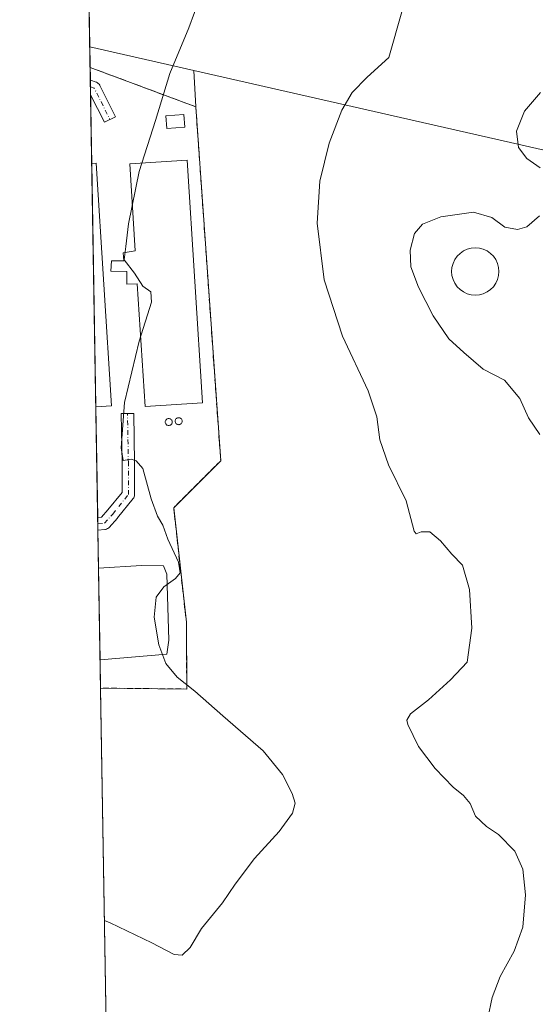
# Model space of a CAD drawing. Units: metres. Extents: x 619089 to 622588, y 4646159 to 4648531.
# Drawn here: x 619089 to 619237, y 4646999 to 4647282 of the extents above; entities that cross this region are included whole.
import ezdxf

# ---------------------------------------------------------------- set-up
doc = ezdxf.new("R2010")
doc.units = ezdxf.units.M
doc.header["$MEASUREMENT"] = 0
doc.linetypes.add('DGN Style 3', pattern=[2.307223458686699, 1.648016756204785, -0.6592067024819142])
doc.linetypes.add('DGN Style 4', pattern=[2.6384748266838614, 1.318413404963828, -0.6592067024819142, 0.001648016756204785, -0.6592067024819142])
for name, color, linetype, lineweight in [('Agrupación de edificios', 50, 'DGN Style 3', 0), ('Agrupación de edificios CxS', 7, 'Continuous', 0), ('Comarca CxS', 21, 'Continuous', 0), ('Comunidad Autónoma CxS', 142, 'Continuous', 0), ('Cultivos herbáceos CxS', 92, 'Continuous', 0), ('Cultivos leñosos CxS', 92, 'Continuous', 0), ('Curva de nivel normal', 30, 'Continuous', 0), ('Depósito de residuos', 6, 'Continuous', 0), ('Depósito de residuos Cxs', 6, 'Continuous', 0), ('Edificación industrial', 135, 'Continuous', 13), ('Edificación industrial Cxs', 135, 'Continuous', 13), ('Estanque', 5, 'Continuous', 0), ('Estanque Cxs', 5, 'Continuous', 0), ('Municipio CxS', 4, 'Continuous', 0), ('Pista no pavimentada Cxs', 111, 'Continuous', 0), ('Pista no pavimentada eje', 91, 'DGN Style 4', 0), ('Provincia CxS', 1, 'Continuous', 0), ('Silo', 1, 'Continuous', 0), ('Silo Cxs', 1, 'Continuous', 0)]:
    doc.layers.add(name, color=color, linetype=linetype, lineweight=lineweight)

msp = doc.modelspace()

# ---------------------------------------------------------------- linework, layer by layer
at = {"layer": 'Agrupación de edificios', "color": 50, "linetype": 'DGN Style 3', "lineweight": 0, "extrusion": (-0.001014873779019731, 0.06054592426083826, 0.9981648967413217), "elevation": 281077.335838828, "flags": 128}
msp.add_lwpolyline([(-696909.3129314493, -4627707.347450529), (-696909.3129314492, -4627711.041647675)], dxfattribs=at)
at = {"layer": 'Agrupación de edificios', "color": 50, "linetype": 'DGN Style 3', "lineweight": 0, "extrusion": (-0.001130815068177534, 0.06722184893141052, 0.9977374124906434), "elevation": 312030.1994774722, "flags": 128}
msp.add_lwpolyline([(-697187.8071923624, -4625679.514725755), (-697187.8071923623, -4625681.427523603)], dxfattribs=at)
at = {"layer": 'Agrupación de edificios', "color": 50, "linetype": 'DGN Style 3', "lineweight": 0, "extrusion": (-0.001887280930120961, 0.1123898070540633, 0.9936624021472491), "elevation": 521467.8591161101, "flags": 128}
msp.add_lwpolyline([(-697049.4215989866, -4606790.313396057), (-697049.4215989866, -4606792.597089056)], dxfattribs=at)
at = {"layer": 'Agrupación de edificios', "color": 50, "linetype": 'DGN Style 3', "lineweight": 0, "extrusion": (-0.0008703639450516799, 0.05181336838218949, 0.9986564060393819), "elevation": 240584.6400683062, "flags": 128}
msp.add_lwpolyline([(-697076.207454565, -4629940.04701943), (-697076.207454565, -4629959.763087184)], dxfattribs=at)
at = {"layer": 'Agrupación de edificios', "color": 50, "linetype": 'DGN Style 3', "lineweight": 0, "extrusion": (-1.059850485549766e-05, 0.0006310943494557227, 0.9999998008037772), "elevation": 3261.044783657722, "flags": 128}
msp.add_lwpolyline([(619111.1132136442, 4647169.460810663), (619109.9400131768, 4647239.319724574)], dxfattribs=at)
at = {"layer": 'Agrupación de edificios', "color": 50, "linetype": 'DGN Style 3', "lineweight": 0, "extrusion": (0.0003971145004796941, -0.0236433803396448, 0.9997203773386779), "elevation": -109294.2540625168, "flags": 128}
msp.add_lwpolyline([(697066.7264392218, 4634797.868005319), (697066.7264392218, 4634829.656775879)], dxfattribs=at)
at = {"layer": 'Agrupación de edificios', "color": 50, "linetype": 'DGN Style 3', "lineweight": 0, "extrusion": (0.0006575017232402903, -0.03912026779271268, 0.9992342930160627), "elevation": -181056.4521433763, "flags": 128}
msp.add_lwpolyline([(697118.5278596068, 4632539.922477633), (697118.5278596068, 4632541.726913912)], dxfattribs=at)
at = {"layer": 'Agrupación de edificios', "color": 50, "linetype": 'DGN Style 3', "lineweight": 0, "extrusion": (0.0005384902089643526, -0.03203750194277364, 0.9994865224191678), "elevation": -148215.4659700696, "flags": 128}
msp.add_lwpolyline([(697122.8487663127, 4633704.458224239), (697122.8487663127, 4633706.262105117)], dxfattribs=at)
at = {"layer": 'Agrupación de edificios', "color": 50, "linetype": 'DGN Style 3', "lineweight": 0, "extrusion": (0.00125179842387599, -0.07452978733475575, 0.9972180021442363), "elevation": -345242.0017221142, "flags": 128}
msp.add_lwpolyline([(697066.4292050755, 4623199.051769569), (697066.4292050755, 4623210.080703034)], dxfattribs=at)
at = {"layer": 'Agrupación de edificios', "color": 50, "linetype": 'DGN Style 3', "lineweight": 0, "extrusion": (2.291934412974678e-05, -0.001364608905477334, 0.9999990686581857), "elevation": -5994.216561539191, "flags": 128}
msp.add_lwpolyline([(619112.3214037431, 4647094.13565123), (619111.8809029231, 4647120.36287565)], dxfattribs=at)
at = {"layer": 'Agrupación de edificios', "color": 50, "linetype": 'DGN Style 3', "lineweight": 0, "extrusion": (-0.04848798518581792, 0.004080788581847351, 0.9988154296250985), "elevation": -10722.78611205643, "flags": 128}
msp.add_lwpolyline([(-4682661.329742907, 226976.4205314583), (-4682642.250198512, 226978.1344858868), (-4682640.436013046, 226953.4177833577)], dxfattribs=at)
at = {"layer": 'Agrupación de edificios', "color": 50, "linetype": 'DGN Style 3', "lineweight": 0, "extrusion": (-0.0005523449751692366, 0.03287581480517247, 0.9994592916752161), "elevation": 152768.0545793697, "flags": 128}
msp.add_lwpolyline([(-697089.6203530972, -4633516.188346169), (-697089.6203530972, -4633524.34820906)], dxfattribs=at)
at = {"layer": 'Agrupación de edificios', "color": 50, "linetype": 'DGN Style 3', "lineweight": 0}
msp.add_polyline3d([(619109.4737999998, 4647268.0031, 333.1285999999964), (619139.8118000003, 4647256.6829, 335.6055999999954), (619146.9555000003, 4647155.082699999, 335.6733999999997), (619133.4617, 4647141.5889, 334.6275000000023), (619137.1129999999, 4647108.727600001, 334.4529999999941)], dxfattribs=at)
at = {"layer": 'Agrupación de edificios CxS', "color": 7, "linetype": 'Continuous', "lineweight": 0}
msp.add_polyline3d([(619137.1129999999, 4647108.727600001, 334.4529999999941), (619137.2187999999, 4647089.571699999, 334.5363999999972), (619112.4661999998, 4647089.834200001, 333.3337000000029), (619109.4737, 4647268.0031, 333.1285999999964), (619139.8118000003, 4647256.6829, 335.6055999999954), (619146.9555000003, 4647155.082699999, 335.6733999999997), (619133.4617, 4647141.5889, 334.6275000000023)], close=True, dxfattribs=at)
at = {"layer": 'Comarca CxS', "color": 21, "linetype": 'Continuous', "lineweight": 0, "flags": 128}
msp.add_lwpolyline([(619826.5455058216, 4646170.884733993), (619128.100000874, 4646158.999983565), (619089.2500008764, 4648472.11998354), (620689.4041617683, 4648499.361995566), (622541.3100009013, 4648530.889983539), (622581.3200009011, 4646217.759983564)], close=True, dxfattribs=at)
at = {"layer": 'Comunidad Autónoma CxS', "color": 142, "linetype": 'Continuous', "lineweight": 0, "flags": 128}
msp.add_lwpolyline([(619826.5455058216, 4646170.884733993), (619128.100000874, 4646158.999983565), (619089.2500008764, 4648472.11998354), (620689.4041617683, 4648499.361995566), (622541.3100009013, 4648530.889983539), (622581.3200009011, 4646217.759983564)], close=True, dxfattribs=at)
at = {"layer": 'Cultivos herbáceos CxS', "color": 92, "linetype": 'Continuous', "lineweight": 0, "extrusion": (-0.0006530578654909787, 0.03887881963114337, 0.9992437194696364), "elevation": 180608.7266273073, "flags": 128}
msp.add_lwpolyline([(-697072.5374184407, -4632691.73571081), (-697072.5374184407, -4632701.341128966)], dxfattribs=at)
at = {"layer": 'Cultivos herbáceos CxS', "color": 92, "linetype": 'Continuous', "lineweight": 0, "extrusion": (-0.07673175620524433, 0.0174566869254986, 0.9968989425569897), "elevation": 33952.39253414901, "flags": 128}
msp.add_lwpolyline([(-4668823.845959946, -425890.222024248), (-4668823.845959945, -425859.4668418099)], dxfattribs=at)
at = {"layer": 'Cultivos herbáceos CxS', "color": 92, "linetype": 'Continuous', "lineweight": 0, "extrusion": (-0.07509411201615245, 0.01708421677024101, 0.9970300917614539), "elevation": 33235.39801968214, "flags": 128}
msp.add_lwpolyline([(-4668823.313540643, -425921.8594057364), (-4668823.313540643, -425691.1683658261)], dxfattribs=at)
at = {"layer": 'Cultivos herbáceos CxS', "color": 92, "linetype": 'Continuous', "lineweight": 0, "extrusion": (-0.0009598540594359281, 0.05706197923801861, 0.9983701764403946), "elevation": 264920.4439612537, "flags": 128}
msp.add_lwpolyline([(-697183.7214290585, -4628617.144752853), (-697183.7214290584, -4628619.056438525)], dxfattribs=at)
at = {"layer": 'Cultivos herbáceos CxS', "color": 92, "linetype": 'Continuous', "lineweight": 0, "extrusion": (-0.001887446204237043, 0.1123946953957752, 0.9936618489172849), "elevation": 521490.2454620425, "flags": 128}
msp.add_lwpolyline([(-697052.8520724303, -4606787.260227516), (-697052.8520724303, -4606789.543821163)], dxfattribs=at)
at = {"layer": 'Cultivos herbáceos CxS', "color": 92, "linetype": 'Continuous', "lineweight": 0, "extrusion": (-0.00104531286434208, 0.06222819870092612, 0.9980614002191718), "elevation": 288876.3251776677, "flags": 128}
msp.add_lwpolyline([(-697076.207454565, -4627178.003574849), (-697076.207454565, -4627197.731396562)], dxfattribs=at)
at = {"layer": 'Cultivos herbáceos CxS', "color": 92, "linetype": 'Continuous', "lineweight": 0, "extrusion": (-1.461199500042418e-05, 0.0008700800353230546, 0.9999996213735391), "elevation": 4369.159978855388, "flags": 128}
msp.add_lwpolyline([(619111.114525949, 4647168.550926004), (619109.9413250607, 4647238.409852446)], dxfattribs=at)
at = {"layer": 'Cultivos herbáceos CxS', "color": 92, "linetype": 'Continuous', "lineweight": 0, "extrusion": (0.0003730896172591108, -0.02221298822121635, 0.9997531915219985), "elevation": -102661.8481567589, "flags": 128}
msp.add_lwpolyline([(697066.726439222, 4634949.520350395), (697066.726439222, 4634981.308077575)], dxfattribs=at)
at = {"layer": 'Cultivos herbáceos CxS', "color": 92, "linetype": 'Continuous', "lineweight": 0, "extrusion": (0.000755020474257458, -0.04492496439047831, 0.9989900787888725), "elevation": -207971.3513542188, "flags": 128}
msp.add_lwpolyline([(697114.2072176065, 4631410.315691901), (697114.2072176065, 4631412.120669383)], dxfattribs=at)
at = {"layer": 'Cultivos herbáceos CxS', "color": 92, "linetype": 'Continuous', "lineweight": 0, "extrusion": (0.0006734580522485859, -0.04006519791946712, 0.9991968406524941), "elevation": -185437.777889339, "flags": 128}
msp.add_lwpolyline([(697127.1703622361, 4632363.504268102), (697127.1703622361, 4632365.308571885)], dxfattribs=at)
at = {"layer": 'Cultivos herbáceos CxS', "color": 92, "linetype": 'Continuous', "lineweight": 0, "extrusion": (0.0005678464266602957, -0.03380853707001105, 0.9994281666891431), "elevation": -156427.5370884115, "flags": 128}
msp.add_lwpolyline([(697066.4292050755, 4633431.982665274), (697066.4292050755, 4633442.987209036)], dxfattribs=at)
at = {"layer": 'Cultivos herbáceos CxS', "color": 92, "linetype": 'Continuous', "lineweight": 0, "extrusion": (0.000710056816749404, -0.0422765088759034, 0.9991056964188437), "elevation": -195691.3173477192, "flags": 128}
msp.add_lwpolyline([(697064.541046366, 4631913.841628973), (697064.541046366, 4631940.096007315)], dxfattribs=at)
at = {"layer": 'Cultivos herbáceos CxS', "color": 92, "linetype": 'Continuous', "lineweight": 0, "extrusion": (-0.002029860314652155, 0.1209079103487084, 0.9926616527710798), "elevation": 560944.210174132, "flags": 128}
msp.add_lwpolyline([(-697031.8282148881, -4601981.367576411), (-697031.8282148881, -4601989.583416186)], dxfattribs=at)
at = {"layer": 'Cultivos herbáceos CxS', "color": 92, "linetype": 'Continuous', "lineweight": 0, "extrusion": (8.955344283280789e-05, -0.005331926272731945, 0.999985781170114), "elevation": -24389.05356711553, "flags": 128}
msp.add_lwpolyline([(619116.7342777911, 4646769.804860502), (619112.4337555123, 4647025.85020014)], dxfattribs=at)
at = {"layer": 'Cultivos herbáceos CxS', "color": 92, "linetype": 'Continuous', "lineweight": 0}
msp.add_polyline3d([(619139.2703999998, 4647267.111600001, 335.1885000000038), (619139.8118000003, 4647256.6829, 335.4679000000033), (619146.9555000003, 4647155.082699999, 335.4352000000072), (619133.4617, 4647141.5889, 334.5253999999986), (619137.1129999999, 4647108.727600001, 333.9333999999944), (619137.2187999999, 4647089.571699999, 334.1401000000042), (619112.4661999998, 4647089.834200001, 333.4478999999992), (619109.3744999999, 4647273.913000001, 332.7682999999961)], close=True, dxfattribs=at)
for points in [[(619116.7664999999, 4646833.7926, 332.0822999999946), (619112.4661999998, 4647089.834200001, 333.4478999999992), (619137.2187999999, 4647089.571699999, 334.1401000000042), (619137.1129999999, 4647108.727600001, 333.9333999999944), (619133.4617, 4647141.5889, 334.5253999999986), (619146.9555000003, 4647155.082699999, 335.4352000000072), (619139.8118000003, 4647256.6829, 335.4679000000033), (619139.2703999998, 4647267.111600001, 335.1885000000038), (619363.5455, 4647216.088099999, 352.954700000002)], [(619112.4661999998, 4647089.834200001, 333.4478999999992), (619137.2187999999, 4647089.571699999, 334.1401000000042), (619137.1129999999, 4647108.727600001, 333.9333999999944), (619133.4617, 4647141.5889, 334.5253999999986), (619146.9555000003, 4647155.082699999, 335.4352000000072), (619139.8118000003, 4647256.6829, 335.4679000000033), (619139.2703999998, 4647267.111600001, 335.1885000000038)], [(619112.4661999998, 4647089.834200001, 333.4478999999992), (619137.2187999999, 4647089.571699999, 334.1401000000042), (619137.1129999999, 4647108.727600001, 333.9333999999944), (619133.4617, 4647141.5889, 334.5253999999986), (619146.9555000003, 4647155.082699999, 335.4352000000072), (619139.8118000003, 4647256.6829, 335.4679000000033), (619139.2703999998, 4647267.111600001, 335.1885000000038)]]:
    msp.add_polyline3d(points, dxfattribs=at)
at = {"layer": 'Cultivos leñosos CxS', "color": 92, "linetype": 'Continuous', "lineweight": 0, "extrusion": (-0.0005308865220217954, 0.03160912801812406, 0.9995001656755413), "elevation": 146900.2011997606, "flags": 128}
msp.add_lwpolyline([(-697063.6806171963, -4633894.032744696), (-697063.6806171964, -4633979.837626404)], dxfattribs=at)
at = {"layer": 'Cultivos leñosos CxS', "color": 92, "linetype": 'Continuous', "lineweight": 0, "extrusion": (-0.07673175620524433, 0.0174566869254986, 0.9968989425569897), "elevation": 33952.39253414901, "flags": 128}
msp.add_lwpolyline([(-4668823.845959946, -425890.222024248), (-4668823.845959945, -425859.4668418099)], dxfattribs=at)
at = {"layer": 'Cultivos leñosos CxS', "color": 92, "linetype": 'Continuous', "lineweight": 0, "extrusion": (-0.07509411201615245, 0.01708421677024101, 0.9970300917614539), "elevation": 33235.39801968214, "flags": 128}
msp.add_lwpolyline([(-4668823.313540643, -425921.8594057364), (-4668823.313540643, -425691.1683658261)], dxfattribs=at)
at = {"layer": 'Cultivos leñosos CxS', "color": 92, "linetype": 'Continuous', "lineweight": 0}
msp.add_polyline3d([(619237.8579000002, 4647324.674100001, 339.3142999999982), (619397.4568999996, 4647281.693700001, 348.8200999999972), (619399.2578999996, 4647273.287699999, 349.7072000000044), (619399.2577000001, 4647261.776500001, 350.539499999999), (619399.2577000001, 4647250.9047, 350.8926000000066), (619386.4477000004, 4647235.0845, 348.8407000000007), (619380.0081000002, 4647234.344500001, 348.4885999999969), (619380.9140999997, 4647233.026699999, 348.6728000000003), (619367.7215, 4647223.6041, 350.6845999999932), (619363.5455, 4647216.088099999, 352.954700000002), (619139.2703999998, 4647267.111600001, 335.1885000000038), (619109.3744999999, 4647273.913000001, 332.7682999999961), (619107.9342999998, 4647359.662900001, 330.0558000000019)], close=True, dxfattribs=at)
at = {"layer": 'Curva de nivel normal', "color": 30, "linetype": 'Continuous', "lineweight": 0, "flags": 128}
for points, elevation in [([(619113.5866, 4647023.1231), (619115.2000000002, 4647022.450099999), (619127.1699999999, 4647016.7501), (619133.5999999996, 4647013.3201), (619135.8600000005, 4647013.1601), (619138.2400000002, 4647015.420100001), (619141.4900000002, 4647020.840100001), (619147.5099999999, 4647028.190099999), (619151.1100000005, 4647033.540100001), (619156.6299999999, 4647040.9101), (619163.7199999997, 4647048.6601), (619167.54, 4647053.9301), (619168.3399999999, 4647056.770099999), (619167.5099999999, 4647059.5601), (619164.6799999997, 4647065.030099999), (619159.1799999997, 4647071.870100001), (619147.5999999996, 4647081.850099999), (619139.5599999996, 4647088.9301), (619134.5, 4647092.950099999), (619131.2100000001, 4647096.940099999), (619129.1600000003, 4647102.2601), (619127.8200000003, 4647110.220100001), (619128.4100000003, 4647115.960100001), (619130.5999999996, 4647118.890100001), (619133.9600000001, 4647121.2601), (619135.3300000001, 4647122.940099999), (619134.8200000003, 4647125.940099999), (619131.7599999999, 4647132.5701), (619130.3499999996, 4647136.600099999), (619128.8399999999, 4647139.170100001), (619127, 4647144.170100001), (619124.6399999997, 4647152.840100001), (619122.7100000001, 4647155.020099999), (619121.2400000002, 4647155.5101), (619119, 4647155.1601), (619118.3399999999, 4647158.790100001), (619119.3200000003, 4647171.8201), (619123.5099999999, 4647189.4001), (619127.1299999999, 4647200.5801), (619126.9100000003, 4647203.540100001), (619124.5599999996, 4647205.200099999), (619122.2300000006, 4647208.920100001), (619119.2599999999, 4647212.800100001), (619119.7699999996, 4647216.5601), (619120.5, 4647223.100099999), (619123.5099999999, 4647238.1601), (619128.25, 4647252.710100001), (619132.3899999997, 4647266.2501), (619137.8399999999, 4647279.360099999), (619141.0999999996, 4647288.220100001)], 335), ([(619198.9699999997, 4647283.9301), (619195.2599999999, 4647270.8201), (619189.0199999996, 4647265.1601), (619184.7199999997, 4647260.8301), (619181.7100000001, 4647255.7401), (619178.1500000004, 4647246.220100001), (619175.4199999999, 4647235.390100001), (619174.6500000004, 4647223.290100001), (619176.7100000001, 4647207.020099999), (619181.9400000004, 4647190.890100001), (619189.2999999998, 4647175.1601), (619191.7699999996, 4647167.720100001), (619192.7000000002, 4647161.0601), (619195.1100000005, 4647153.950099999), (619200.2199999997, 4647143.590100001), (619202.5099999999, 4647134.870100001), (619203.1200000001, 4647134.100099999), (619204.5499999998, 4647134.690099999), (619207.0199999996, 4647134.710100001), (619210.0700000003, 4647132.0601), (619213.3700000001, 4647128.2301), (619216.3499999996, 4647125.1501), (619218.3799999999, 4647118.110099999), (619219.0499999998, 4647107.040100001), (619217.75, 4647097.2301), (619212.9199999999, 4647092.220100001), (619206.6200000001, 4647086.5101), (619201.4299999997, 4647082.4901), (619200.3899999997, 4647080.6501), (619200.6600000003, 4647079.360099999), (619203.7599999999, 4647073.0701), (619208.5800000001, 4647066.7401), (619213.6900000004, 4647061.350099999), (619216.7199999997, 4647059.040100001), (619218.5700000003, 4647056.700099999), (619220.1399999997, 4647053.030099999), (619223.2599999999, 4647050.0601), (619226.7100000001, 4647047.790100001), (619231.3799999999, 4647043.040100001), (619233.75, 4647037.840100001), (619234.4600000001, 4647030.470100001), (619233.7300000006, 4647021.190099999), (619231.2599999999, 4647014.3101), (619227.1900000004, 4647007.0601), (619224.9500000002, 4647000.9901), (619222.4500000002, 4646989.200099999)], 340), ([(619238.7699999996, 4647260.8301), (619234.2300000006, 4647255.440099999), (619231.8799999999, 4647249.720100001), (619232.5099999999, 4647244.9801), (619234.8899999997, 4647241.8201), (619238.6699999999, 4647239.140100001)], 345.0000000000001), ([(619238.54, 4647225.440099999), (619234.9000000004, 4647222.210100001), (619232.1799999997, 4647221.450099999), (619228.5700000003, 4647222.170100001), (619224.79, 4647224.9001), (619219.5099999999, 4647226.4901), (619210.1200000001, 4647225.120100001), (619204.9100000003, 4647222.9901), (619202.5999999996, 4647220.3101), (619201.3300000001, 4647215.5101), (619201.5999999996, 4647210.710100001), (619203.7400000002, 4647204.920100001), (619207.9800000006, 4647196.710100001), (619212.4199999999, 4647190.0801), (619216.7400000002, 4647186.140100001), (619222.3600000005, 4647181.340100001), (619228.4100000003, 4647178.2501), (619232.8300000001, 4647172.960100001), (619235.3399999999, 4647167.450099999), (619238.6200000001, 4647162.5801)], 345.0000000000001)]:
    msp.add_lwpolyline(points, dxfattribs=dict(at, elevation=elevation))
at = {"layer": 'Depósito de residuos', "color": 6, "linetype": 'Continuous', "lineweight": 0, "extrusion": (2.291934412974678e-05, -0.001364608905477334, 0.9999990686581857), "elevation": -5994.216561539191, "flags": 128}
msp.add_lwpolyline([(619112.3214037431, 4647094.13565123), (619111.8809029231, 4647120.36287565)], dxfattribs=at)
at = {"layer": 'Depósito de residuos', "color": 6, "linetype": 'Continuous', "lineweight": 0, "extrusion": (-0.02058564474924969, -0.001711343591650001, 0.9997866285029867), "elevation": -20364.61349801494, "flags": 128}
msp.add_lwpolyline([(-4579830.884425536, 1001794.784882643), (-4579830.884425536, 1001775.551373296)], dxfattribs=at)
at = {"layer": 'Depósito de residuos', "color": 6, "linetype": 'Continuous', "lineweight": 0}
msp.add_polyline3d([(619111.8887, 4647124.2158, 333.1012000000046), (619124.1900000004, 4647124.981699999, 333.2256999999955), (619130.54, 4647124.9024, 333.5111999999936), (619131.4924999997, 4647122.5211, 333.4262000000017), (619132.0482000001, 4647103.629799999, 333.1420999999973), (619131.4924999997, 4647099.581700001, 333.4627000000037)], dxfattribs=at)
at = {"layer": 'Depósito de residuos Cxs', "color": 6, "linetype": 'Continuous', "lineweight": 0}
msp.add_polyline3d([(619131.4924999997, 4647099.581700001, 333.4627000000037), (619112.3291999997, 4647097.988600001, 333.0654000000068), (619111.8887, 4647124.215700001, 333.1010999999999), (619124.1900000004, 4647124.981699999, 333.2256999999955), (619130.54, 4647124.9024, 333.5111999999936), (619131.4924999997, 4647122.5211, 333.4262000000017), (619132.0482000001, 4647103.629799999, 333.1420999999973)], close=True, dxfattribs=at)
at = {"layer": 'Edificación industrial', "color": 135, "linetype": 'Continuous', "lineweight": 13, "extrusion": (0.003602058720344644, 0.001024767912838408, 0.9999929874872624), "elevation": 7327.170196879681, "flags": 128}
msp.add_lwpolyline([(619104.7142372971, 4647235.383797165), (619105.9414455454, 4647235.461397205), (619110.3497170311, 4647165.807260633)], dxfattribs=at)
at = {"layer": 'Edificación industrial', "color": 135, "linetype": 'Continuous', "lineweight": 13, "extrusion": (-1.059940772860609e-05, 0.0006310943191204461, 0.9999998008037868), "elevation": 3261.044083704688, "flags": 128}
msp.add_lwpolyline([(619111.1133139404, 4647169.460811115), (619109.9400134732, 4647239.319725025)], dxfattribs=at)
at = {"layer": 'Edificación industrial', "color": 135, "linetype": 'Continuous', "lineweight": 13, "extrusion": (-0.00154008340427739, -9.746314863910821e-05, 0.9999988093213125), "elevation": -1071.607622545842, "flags": 128}
msp.add_lwpolyline([(619115.3536085784, 4647170.793429638), (619110.8912032435, 4647170.511029636)], dxfattribs=at)
at = {"layer": 'Edificación industrial', "color": 135, "linetype": 'Continuous', "lineweight": 13}
for points in [[(619136.6217, 4647250.858899999, 335.0568000000058), (619131.4836999997, 4647250.4783, 334.8475999999937), (619131.2139999997, 4647254.1194, 334.8929000000062), (619136.3520999998, 4647254.4999, 335.1809999999969), (619136.6217, 4647250.858899999, 335.0568000000058)], [(619137.3046000004, 4647241.376599999, 334.8671000000031), (619141.7131000003, 4647171.7225, 334.8438000000024), (619125.2395000001, 4647170.6798, 334.8035999999993), (619123.0111999996, 4647205.8872, 334.7753999999986), (619120.0537, 4647205.816500001, 334.7912999999971), (619119.9742999999, 4647209.3884, 334.789499999999), (619115.4500000002, 4647209.467800001, 334.7995999999985), (619115.6086999997, 4647212.483999999, 334.7900999999983), (619119.1804999998, 4647212.483999999, 334.7832999999956), (619118.9424000002, 4647214.785900001, 334.778999999995), (619122.4142000005, 4647215.3201, 334.7756999999983), (619120.8310000002, 4647240.334000001, 334.7805999999982), (619137.3046000004, 4647241.376599999, 334.8671000000031)]]:
    msp.add_polyline3d(points, dxfattribs=at)
at = {"layer": 'Edificación industrial Cxs', "color": 135, "linetype": 'Continuous', "lineweight": 13, "elevation": 334.8671000000031, "flags": 128}
msp.add_lwpolyline([(619137.3046000004, 4647241.376599999), (619141.7131000003, 4647171.7225), (619125.2395000001, 4647170.6798), (619123.0111999996, 4647205.8872), (619120.0537, 4647205.816500001), (619119.9742999999, 4647209.3884), (619115.4500000002, 4647209.467800001), (619115.6086999997, 4647212.483999999), (619119.1804999998, 4647212.483999999), (619118.9424000002, 4647214.785900001), (619122.4142000005, 4647215.3201), (619120.8310000002, 4647240.334000001)], close=True, dxfattribs=at)
at = {"layer": 'Edificación industrial Cxs', "color": 135, "linetype": 'Continuous', "lineweight": 13}
for points in [[(619136.6217, 4647250.858899999, 335.1809999999969), (619131.4836999997, 4647250.4783, 335.1809999999969), (619131.2139999997, 4647254.1194, 335.1809999999969), (619136.3520999998, 4647254.4999, 335.1809999999969)], [(619115.5722000003, 4647170.875800001, 334.8102999999974), (619111.1097999997, 4647170.593400001, 334.8102999999974), (619109.9364999998, 4647240.452199999, 334.8102999999974), (619111.1637000004, 4647240.529899999, 334.8102999999974)]]:
    msp.add_3dface(points, dxfattribs=at)
at = {"layer": 'Estanque', "color": 5, "linetype": 'Continuous', "lineweight": 0}
msp.add_polyline3d([(619220.0465000002, 4647216.213300001, 346.5430999999954), (619221.2263000002, 4647216.110099999, 346.590200000006), (619222.3701999999, 4647215.8036, 346.651199999993), (619223.4435000002, 4647215.303099999, 346.6426999999967), (619224.4135999996, 4647214.6238, 346.6625000000058), (619225.2510000002, 4647213.786400001, 346.7262000000046), (619225.9303000001, 4647212.816299999, 346.8317999999999), (619226.4308000002, 4647211.743000001, 346.8965999999928), (619226.7373000003, 4647210.599099999, 346.9380999999994), (619226.8405999999, 4647209.419299999, 346.982799999998), (619226.7373000003, 4647208.239499999, 347.0274000000064), (619226.4308000002, 4647207.095600001, 347.0558000000019), (619225.9303000001, 4647206.022299999, 347.0584999999992), (619225.2511, 4647205.052200001, 347.0589999999939), (619224.4137000004, 4647204.2148, 347.0571000000054), (619223.4435000002, 4647203.535499999, 347.0529999999999), (619222.3701999999, 4647203.035, 347.0424999999959), (619221.2263000002, 4647202.728499999, 346.9961999999941), (619220.0465000002, 4647202.625299999, 346.9471000000049), (619218.8668000001, 4647202.728499999, 346.8981000000058), (619217.7227999996, 4647203.035, 346.8522999999986), (619216.6495000003, 4647203.535499999, 346.7476000000024), (619215.6793999998, 4647204.2148, 346.6535000000004), (619214.8420000002, 4647205.052200001, 346.5938000000024), (619214.1627000002, 4647206.022299999, 346.5703000000067), (619213.6622000001, 4647207.095600001, 346.5809000000008), (619213.3557000002, 4647208.239499999, 346.5728999999992), (619213.2525000004, 4647209.419299999, 346.5553999999975), (619213.3557000002, 4647210.599099999, 346.5507000000071), (619213.6622000001, 4647211.743000001, 346.5562000000064), (619214.1627000002, 4647212.816299999, 346.5448999999935), (619214.8420000002, 4647213.786400001, 346.4955999999947), (619215.6793999998, 4647214.6238, 346.4720999999991), (619216.6495000003, 4647215.303099999, 346.4749000000011), (619217.7227999996, 4647215.8036, 346.4962999999989), (619218.8667000001, 4647216.110099999, 346.5112999999984), (619220.0465000002, 4647216.213300001, 346.5430999999954)], dxfattribs=at)
at = {"layer": 'Estanque Cxs', "color": 5, "linetype": 'Continuous', "lineweight": 0}
msp.add_polyline3d([(619220.0465000002, 4647216.213300001, 346.5430999999954), (619221.2263000002, 4647216.110099999, 346.590200000006), (619222.3701999999, 4647215.8036, 346.651199999993), (619223.4435000002, 4647215.303099999, 346.6426999999967), (619224.4135999996, 4647214.6238, 346.6625000000058), (619225.2510000002, 4647213.786400001, 346.7262000000046), (619225.9303000001, 4647212.816299999, 346.8317999999999), (619226.4308000002, 4647211.743000001, 346.8965999999928), (619226.7373000003, 4647210.599099999, 346.9380999999994), (619226.8404999999, 4647209.419299999, 346.982799999998), (619226.7373000003, 4647208.239499999, 347.0274000000064), (619226.4308000002, 4647207.095600001, 347.0558000000019), (619225.9303000001, 4647206.022299999, 347.0584999999992), (619225.2511, 4647205.052200001, 347.0589999999939), (619224.4135999996, 4647204.2148, 347.0571000000054), (619223.4435000002, 4647203.535499999, 347.0529999999999), (619222.3701999999, 4647203.035, 347.0424999999959), (619221.2263000002, 4647202.728499999, 346.9961999999941), (619220.0465000002, 4647202.625200001, 346.9471000000049), (619218.8668000001, 4647202.728499999, 346.8981000000058), (619217.7227999996, 4647203.035, 346.8522999999986), (619216.6495000003, 4647203.535499999, 346.7476000000024), (619215.6793999998, 4647204.2147, 346.6535000000004), (619214.8420000002, 4647205.052100001, 346.5938000000024), (619214.1627000002, 4647206.0222, 346.5703000000067), (619213.6622000001, 4647207.095600001, 346.5809000000008), (619213.3557000002, 4647208.239499999, 346.5728999999992), (619213.2525000004, 4647209.419299999, 346.5553999999975), (619213.3557000002, 4647210.598999999, 346.5507000000071), (619213.6622000001, 4647211.743000001, 346.5562000000064), (619214.1627000002, 4647212.816299999, 346.5448999999935), (619214.8420000002, 4647213.786400001, 346.4955999999947), (619215.6793999998, 4647214.6238, 346.4720999999991), (619216.6495000003, 4647215.303099999, 346.4749000000011), (619217.7227999996, 4647215.8036, 346.4962999999989), (619218.8667000001, 4647216.110099999, 346.5112999999984)], close=True, dxfattribs=at)
at = {"layer": 'Municipio CxS', "color": 4, "linetype": 'Continuous', "lineweight": 0, "flags": 128}
msp.add_lwpolyline([(619128.100000874, 4646158.999983565), (619089.2500008764, 4648472.11998354)], dxfattribs=at)
at = {"layer": 'Pista no pavimentada Cxs', "color": 111, "linetype": 'Continuous', "lineweight": 0, "extrusion": (-0.07121673873829441, 0.0585164608367796, 0.995742938681776), "elevation": 228182.4320137985, "flags": 128}
msp.add_lwpolyline([(-3983684.185800673, -2461413.301047361), (-3983684.827482021, -2461411.619857889), (-3983684.84442234, -2461411.573532295), (-3983684.922522037, -2461411.268326562), (-3983684.946449392, -2461410.95404621), (-3983684.916015366, -2461410.640404898), (-3983684.83159391, -2461410.337079832), (-3983684.790697804, -2461410.236796544), (-3983680.695773812, -2461401.011214212)], dxfattribs=at)
at = {"layer": 'Pista no pavimentada Cxs', "color": 111, "linetype": 'Continuous', "lineweight": 0, "extrusion": (-0.001543208075598177, 0.09182527721026942, 0.9957739386899482), "elevation": 426112.8628021827, "flags": 128}
msp.add_lwpolyline([(-697112.6395381817, -4616577.239881623), (-697112.6395381816, -4616581.435301569)], dxfattribs=at)
at = {"layer": 'Pista no pavimentada Cxs', "color": 111, "linetype": 'Continuous', "lineweight": 0, "extrusion": (-0.02498787176156853, 0.08986320870113866, 0.9956406028215017), "elevation": 402479.7590375885, "flags": 128}
msp.add_lwpolyline([(-1841491.325059027, -4292690.739994425), (-1841487.79144062, -4292690.048473495), (-1841486.102493874, -4292698.75413234)], dxfattribs=at)
at = {"layer": 'Pista no pavimentada Cxs', "color": 111, "linetype": 'Continuous', "lineweight": 0, "extrusion": (0.0005980105335835048, -0.03557965339605656, 0.9993666647670505), "elevation": -164639.5130102938, "flags": 128}
msp.add_lwpolyline([(697120.6882539716, 4633150.296888286), (697120.6882539716, 4633153.905182782)], dxfattribs=at)
at = {"layer": 'Pista no pavimentada Cxs', "color": 111, "linetype": 'Continuous', "lineweight": 0, "extrusion": (-0.01727981379866035, -0.00129592149685328, 0.9998498530392239), "elevation": -16386.58422392254, "flags": 128}
msp.add_lwpolyline([(-4587820.278299957, 964782.6474859964), (-4587820.278299956, 964780.6334442936)], dxfattribs=at)
at = {"layer": 'Pista no pavimentada Cxs', "color": 111, "linetype": 'Continuous', "lineweight": 0}
for points in [[(619116.7751000002, 4647253.8507, 334.4851000000053), (619113.5551000005, 4647252.240700001, 334.5495999999985), (619109.6058, 4647260.1391, 333.7375999999931), (619109.5356999999, 4647264.316199999, 333.3522999999986), (619111.2363, 4647263.749299999, 333.5084999999963), (619111.2827000003, 4647263.733100001, 333.5127000000066), (619111.5670999996, 4647263.600500001, 333.5406999999978), (619111.8240999999, 4647263.420299999, 333.569399999993), (619112.0460999999, 4647263.1985, 333.5979999999981), (619112.2259000001, 4647262.941500001, 333.6254999999946), (619112.2770999996, 4647262.8465, 333.6346000000049)], [(619113.7121000001, 4647135.363100001, 333.9581999999937), (619111.7039999999, 4647135.2125, 333.9232999999949), (619111.6435000002, 4647138.8179, 334.0516999999964), (619112.7226999998, 4647138.8989, 334.0685999999987), (619114.5894999999, 4647140.972899999, 334.1739999999991), (619118.6567000002, 4647145.997300001, 334.459400000007), (619118.6567000002, 4647154.339299999, 334.738400000002), (619118.3925000001, 4647168.610099999, 334.813599999994), (619121.9918999998, 4647168.676899999, 334.8191999999981), (619122.2565000001, 4647154.372500001, 334.7667999999976), (619122.2566999998, 4647145.360099999, 334.497000000003), (619122.2307000002, 4647145.055299999, 334.4823999999935), (619122.1535, 4647144.759299999, 334.4673000000039), (619122.0273000002, 4647144.480699999, 334.4520000000048), (619121.8557000002, 4647144.227499999, 334.4370000000054), (619117.3476999998, 4647138.6589, 334.114499999996), (619117.2966999998, 4647138.599500001, 334.1114999999991), (619114.9155000001, 4647135.9539, 333.992499999993), (619114.7345000004, 4647135.779100001, 333.9848000000056), (619114.4775, 4647135.599099999, 333.975900000005), (619114.1930999998, 4647135.466499999, 333.9679999999935), (619113.8901000004, 4647135.385299999, 333.9614000000001)]]:
    msp.add_polyline3d(points, close=True, dxfattribs=at)
msp.add_polyline3d([(619111.6434000004, 4647138.818, 334.0516999999964), (619112.7226999998, 4647138.8989, 334.0685999999987), (619114.5894999999, 4647140.972899999, 334.1739999999991), (619118.6567000002, 4647145.997300001, 334.459400000007), (619118.6567000002, 4647154.339299999, 334.738400000002), (619118.3925000001, 4647168.610099999, 334.813599999994), (619121.9918999998, 4647168.676899999, 334.8191999999981), (619122.2565000001, 4647154.372500001, 334.7667999999976), (619122.2566999998, 4647145.360099999, 334.497000000003), (619122.2307000002, 4647145.055299999, 334.4823999999935), (619122.1535, 4647144.759299999, 334.4673000000039), (619122.0273000002, 4647144.480699999, 334.4520000000048), (619121.8557000002, 4647144.227499999, 334.4370000000054), (619117.3476999998, 4647138.6589, 334.114499999996), (619117.2966999998, 4647138.599500001, 334.1114999999991), (619114.9155000001, 4647135.9539, 333.992499999993), (619114.7345000004, 4647135.779100001, 333.9848000000056), (619114.4775, 4647135.599099999, 333.975900000005), (619114.1930999998, 4647135.466499999, 333.9679999999935), (619113.8901000004, 4647135.385299999, 333.9614000000001), (619113.7121000001, 4647135.363100001, 333.9581999999937)], dxfattribs=at)
at = {"layer": 'Pista no pavimentada eje', "color": 91, "linetype": 'DGN Style 4', "lineweight": 0, "extrusion": (-0.08082364252793736, 0.06184618819889807, 0.9948078145118195), "elevation": 237708.5245085474, "flags": 128}
msp.add_lwpolyline([(-4066941.75136769, -2320306.898723954), (-4066942.128486676, -2320305.797235415), (-4066937.717585786, -2320296.711183212)], dxfattribs=at)
at = {"layer": 'Pista no pavimentada eje', "color": 91, "linetype": 'DGN Style 4', "lineweight": 0}
msp.add_polyline3d([(619111.6738, 4647137.015100001, 333.9811000000045), (619113.5774999997, 4647137.1579, 334.0123000000021), (619115.9588000001, 4647139.8037, 334.1437000000006), (619120.4567, 4647145.359999999, 334.4630000000034), (619120.4567, 4647154.355799999, 334.7526999999973), (619120.1920999996, 4647168.643400001, 334.8163999999961)], dxfattribs=at)
at = {"layer": 'Provincia CxS', "color": 1, "linetype": 'Continuous', "lineweight": 0, "flags": 128}
msp.add_lwpolyline([(619826.5455058216, 4646170.884733993), (619128.100000874, 4646158.999983565), (619089.2500008764, 4648472.11998354), (620689.4041617683, 4648499.361995566), (622541.3100009013, 4648530.889983539), (622581.3200009011, 4646217.759983564)], close=True, dxfattribs=at)
at = {"layer": 'Silo', "color": 1, "linetype": 'Continuous', "lineweight": 0, "extrusion": (0.007619796297086937, -0.003037518197376797, 0.9999663555278206), "elevation": -9063.394493596623, "flags": 128}
msp.add_lwpolyline([(619114.3714374155, 4647161.35878), (619114.5458437821, 4647161.34357955), (619114.7148495434, 4647161.298279419), (619114.8734563685, 4647161.224278875), (619115.0168628736, 4647161.123978405), (619115.1405691885, 4647161.00017789), (619115.2409754174, 4647160.85687723), (619115.314980889, 4647160.698276635), (619115.3602856691, 4647160.529176035), (619115.3754898, 4647160.354875368), (619115.360292527, 4647160.180574909), (619115.3149946047, 4647160.011474337), (619115.240995991, 4647159.85287366), (619115.1406966168, 4647159.709572912), (619115.0168956388, 4647159.58577244), (619114.8735944655, 4647159.485371711), (619114.7149914494, 4647159.411471419), (619114.5458879772, 4647159.366171056), (619114.3715838935, 4647159.350870737), (619114.1972790478, 4647159.366170581), (619114.0281740515, 4647159.411370408), (619113.8695679876, 4647159.485370646), (619113.7262614804, 4647159.58577112), (619113.6024551684, 4647159.709471633), (619113.5020489396, 4647159.852872291), (619113.4281427029, 4647160.01147319), (619113.3828371607, 4647160.180474096), (619113.367532271, 4647160.354775065), (619113.3828280169, 4647160.529176133), (619113.4280251804, 4647160.698177006), (619113.502023032, 4647160.856777987), (619113.6024224032, 4647161.000178739), (619113.7261233843, 4647161.123879209), (619113.8695253165, 4647161.224279635), (619114.0281283326, 4647161.298279927), (619114.1971325699, 4647161.343579984), (619114.3714374155, 4647161.35878)], dxfattribs=at)
at = {"layer": 'Silo', "color": 1, "linetype": 'Continuous', "lineweight": 0}
msp.add_polyline3d([(619132.0393000003, 4647167.212300001, 334.8071000000054), (619132.2137000002, 4647167.197100001, 334.8077000000048), (619132.3827000001, 4647167.151799999, 334.8081999999995), (619132.5412999997, 4647167.0778, 334.8080000000046), (619132.6847000001, 4647166.977399999, 334.8065000000061), (619132.8084000006, 4647166.853700001, 334.804999999993), (619132.9088000003, 4647166.710300001, 334.803700000004), (619132.9828000005, 4647166.551700001, 334.8025000000052), (619133.0280999999, 4647166.3827, 334.8015000000014), (619133.0433, 4647166.2084, 334.8007999999973), (619133.0280999999, 4647166.034, 334.8001999999979), (619132.9828000005, 4647165.865, 334.7998999999982), (619132.9088000003, 4647165.7064, 334.7997999999934), (619132.8085000003, 4647165.562999999, 334.8000000000029), (619132.6847000001, 4647165.439300001, 334.8003999999929), (619132.5414000005, 4647165.3389, 334.8010999999969), (619132.3827999998, 4647165.264900001, 334.8007999999973), (619132.2137000002, 4647165.219599999, 334.8003000000026), (619132.0394000001, 4647165.204399999, 334.7997999999934), (619131.8650000002, 4647165.219599999, 334.7994999999937), (619131.6960000005, 4647165.264900001, 334.7992999999988), (619131.5373999998, 4647165.3389, 334.7991999999941), (619131.3940000003, 4647165.439200001, 334.7991999999941), (619131.2703, 4647165.562999999, 334.7991999999941), (619131.1699000001, 4647165.706300001, 334.7994000000036), (619131.0959000001, 4647165.864900001, 334.7997000000032), (619131.0505999997, 4647166.034, 334.8000000000029), (619131.0354000004, 4647166.2083, 334.8004999999976), (619131.0505999997, 4647166.3827, 334.8010000000068), (619131.0959000001, 4647166.551700001, 334.8016999999964), (619131.1699000001, 4647166.710300001, 334.8024000000005), (619131.2703, 4647166.853700001, 334.8031000000047), (619131.3940000003, 4647166.977399999, 334.803899999999), (619131.5373999998, 4647167.0778, 334.8047999999981), (619131.6960000005, 4647167.151799999, 334.805600000007), (619131.8650000002, 4647167.197100001, 334.8064000000013), (619132.0393000003, 4647167.212300001, 334.8071000000054)], dxfattribs=at)
at = {"layer": 'Silo Cxs', "color": 1, "linetype": 'Continuous', "lineweight": 0, "flags": 128}
for points, elevation in [([(619132.0393000003, 4647167.212300001), (619132.2136000004, 4647167.197000001), (619132.3827000001, 4647167.151799999), (619132.5412999997, 4647167.0778), (619132.6847000001, 4647166.977399999), (619132.8084000006, 4647166.853700001), (619132.9088000003, 4647166.710300001), (619132.9826999997, 4647166.551700001), (619133.0279999999, 4647166.3827), (619133.0433, 4647166.2083), (619133.0279999999, 4647166.034), (619132.9828000005, 4647165.864900001), (619132.9088000003, 4647165.706300001), (619132.8084000006, 4647165.562999999), (619132.6847000001, 4647165.439200001), (619132.5412999997, 4647165.3388), (619132.3827000001, 4647165.264900001), (619132.2137000002, 4647165.219599999), (619132.0393000003, 4647165.204299999), (619131.8650000002, 4647165.219599999), (619131.6958999997, 4647165.264900001), (619131.5373000001, 4647165.3388), (619131.3940000003, 4647165.439200001), (619131.2702000003, 4647165.562999999), (619131.1698000003, 4647165.706300001), (619131.0959000001, 4647165.864900001), (619131.0505999997, 4647166.034), (619131.0352999996, 4647166.2083), (619131.0505999997, 4647166.3826), (619131.0959000001, 4647166.551700001), (619131.1698000003, 4647166.710300001), (619131.2702000003, 4647166.853700001), (619131.3940000003, 4647166.977399999), (619131.5373000001, 4647167.0778), (619131.6958999997, 4647167.151699999), (619131.8650000002, 4647167.197000001)], 334.8081999999997), ([(619134.8968000002, 4647167.450400001), (619135.0711000003, 4647167.4352), (619135.2401999999, 4647167.389900001), (619135.3987999996, 4647167.3159), (619135.5421000002, 4647167.215500001), (619135.6659000004, 4647167.091800001), (619135.7663000004, 4647166.9484), (619135.8402000006, 4647166.789799999), (619135.8855, 4647166.620800001), (619135.9008, 4647166.4465), (619135.8855, 4647166.272100001), (619135.8402000006, 4647166.1031), (619135.7663000004, 4647165.944499999), (619135.6659000004, 4647165.801100001), (619135.5422, 4647165.677400001), (619135.3987999996, 4647165.577), (619135.2401999999, 4647165.503000001), (619135.0712000001, 4647165.457699999), (619134.8968000002, 4647165.442500001), (619134.7225000003, 4647165.457699999), (619134.5535000004, 4647165.503000001), (619134.3948999997, 4647165.577), (619134.2515000004, 4647165.677400001), (619134.1277999999, 4647165.801100001), (619134.0274, 4647165.944399999), (619133.9534, 4647166.1031), (619133.9080999997, 4647166.272100001), (619133.8929000003, 4647166.4464), (619133.9080999997, 4647166.620800001), (619133.9534, 4647166.789799999), (619134.0274, 4647166.9484), (619134.1277000001, 4647167.091800001), (619134.2515000004, 4647167.215500001), (619134.3947999999, 4647167.3159), (619134.5533999996, 4647167.389799999), (619134.7225000003, 4647167.4351)], 334.7958999999972)]:
    msp.add_lwpolyline(points, close=True, dxfattribs=dict(at, elevation=elevation))

doc.saveas('drawing.dxf')
